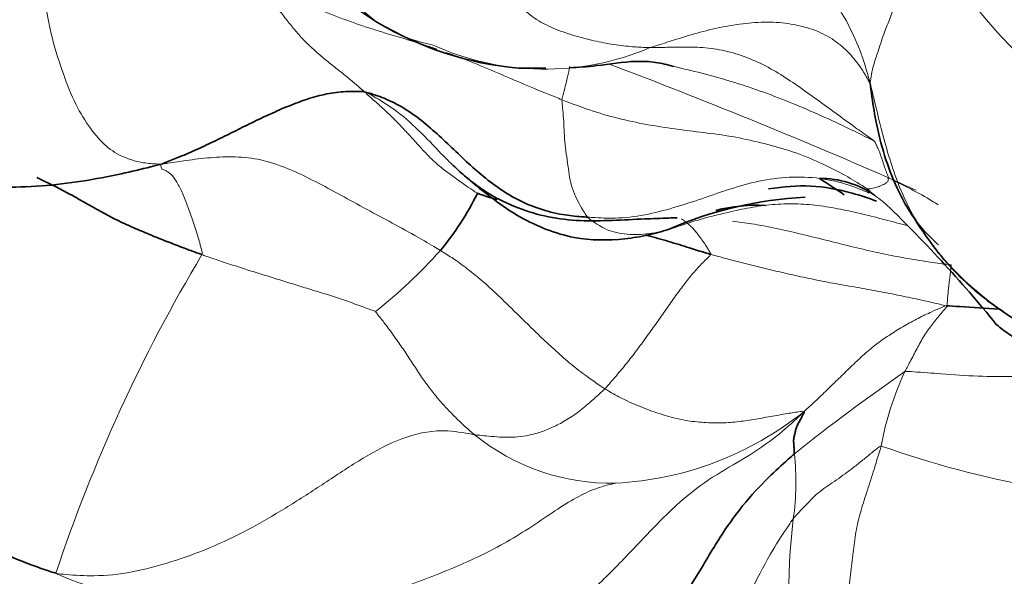
# Model space of a CAD drawing. Units: millimetres. Extents: x 0 to 1494, y 0 to 2770.
# Drawn here: x 357 to 364, y 842 to 846 of the extents above; entities that cross this region are included whole.
import ezdxf
from ezdxf import colors
from ezdxf.entities.mleader import LeaderData, LeaderLine
from ezdxf.math import Vec2, Vec3

# ---------------------------------------------------------------- set-up
doc = ezdxf.new("R2010")
doc.units = ezdxf.units.MM
doc.layers.add('DV6_Défaut', color=7, linetype='Continuous')
doc.layers.add('Défaut', color=7, linetype='Continuous')

# ---------------------------------------------------------------- blocks, each defined once
blk = doc.blocks.new('_DOT')
at = {"color": 0}
blk.add_line((0, 0), (-1, 0), dxfattribs=at)
at = {"color": 0, "const_width": 0.333}
blk.add_lwpolyline([(-0.1665, 0, 1), (0.1665, 0, 1)], format="xyb", close=True, dxfattribs=at)
blk = doc.blocks.new('SE5')
at = {"layer": 'DV6_Défaut', "color": 7, "linetype": 'Continuous', "lineweight": 35}
for centre, radius, start, end in [((360.6987, 847.576), 1.7736, 203.18138, 238.48731), ((361.0054, 848.1364), 2.4119, 239.23475, 264.65686), ((359.6897, 839.9126), 5.9882, 55.25046, 57.26243), ((362.9314, 844.2526), 0.697, 56.0538, 90.27332), ((358.5953, 845.7824), 2.1138, 320.39913, 333.60624), ((362.9676, 842.034), 2.7848, 92.93736, 113.55353), ((362.4963, 843.4445), 1.3136, 87.98017, 103.55029), ((356.9279, 838.032), 9.3404, 38.98124, 46.32778)]:
    blk.add_arc(centre, radius, start, end, dxfattribs=at)
at = {"layer": 'DV6_Défaut', "color": 7, "linetype": 'Continuous', "lineweight": 18}
for centre, radius, start, end in [((367.1786, 848.7056), 4.0326, 208.92029, 262.02157), ((360.3393, 846.8838), 0.9963, 193.1713, 259.97997), ((360.9661, 847.652), 1.9237, 245.42193, 293.0386), ((346.2924, 805.7528), 42.7789, 66.39331, 69.27828), ((350.424, 815.7266), 31.9858, 65.64021, 66.02038), ((363.7908, 845.4168), 0.7527, 226.0583, 236.70258), ((368.4304, 838.4888), 11.5389, 149.15126, 161.58702), ((357.4833, 846.8877), 3.6779, 308.26423, 318.17501), ((371.1361, 832.5394), 13.3964, 124.55736, 128.76355), ((365.4488, 842.6711), 2.1132, 154.76157, 169.92534), ((361.3578, 845.1037), 2.3303, 272.8787, 308.72516), ((361.4415, 844.3203), 1.5443, 230.92582, 271.23421), ((365.7739, 849.8508), 7.2225, 250.54332, 268.57897), ((360.9105, 842.7835), 1.849, 351.89743, 6.25986), ((367.1339, 841.9918), 4.4248, 173.10628, 189.23153)]:
    blk.add_arc(centre, radius, start, end, dxfattribs=at)
for points, knots in [([(361.8376, 847.6384), (361.8482, 847.6226), (361.8931, 847.5621), (361.9824, 847.4418), (362.1056, 847.2843), (362.2456, 847.1192), (362.3908, 846.9579), (362.5417, 846.796), (362.6953, 846.6302), (362.8492, 846.46), (362.9938, 846.2766), (363.1214, 846.0768), (363.2144, 845.8795), (363.2613, 845.7291), (363.2824, 845.6531), (363.288, 845.6274)], [0, 0, 0, 0, 0.022727, 0.090909, 0.181818, 0.272727, 0.363636, 0.454545, 0.545455, 0.636364, 0.727273, 0.818182, 0.909091, 0.977273, 1, 1, 1, 1]), ([(357.3244, 847.1669), (357.3262, 847.1484), (357.3322, 847.0487), (357.3422, 846.8476), (357.355, 846.5645), (357.3966, 846.2621), (357.443, 845.9753), (357.5249, 845.7198), (357.6086, 845.4966), (357.7143, 845.3187), (357.8227, 845.1867), (357.951, 845.1002), (358.0832, 845.0615), (358.1741, 845.0533), (358.2191, 845.051), (358.234, 845.0508)], [0, 0, 0, 0, 0.022727, 0.090909, 0.181818, 0.272727, 0.363636, 0.454545, 0.545455, 0.636364, 0.727273, 0.818182, 0.909091, 0.977273, 1, 1, 1, 1]), ([(361.7189, 845.8818), (361.707, 845.8819), (361.6615, 845.884), (361.5704, 845.8893), (361.4431, 845.9057), (361.3012, 845.9329), (361.1569, 845.9731), (361.0063, 846.0254), (360.8755, 846.1002), (360.7645, 846.1997), (360.6493, 846.314), (360.536, 846.4425), (360.4354, 846.5728), (360.3654, 846.6763), (360.3306, 846.7287), (360.3228, 846.7422)], [0, 0, 0, 0, 0.022727, 0.090909, 0.181818, 0.272727, 0.363636, 0.454545, 0.545455, 0.636364, 0.727273, 0.818182, 0.909091, 0.977273, 1, 1, 1, 1]), ([(363.288, 845.6274), (363.2896, 845.6322), (363.293, 845.6588), (363.3009, 845.7127), (363.3222, 845.7866), (363.3525, 845.8751), (363.3844, 845.9793), (363.4276, 846.0813), (363.4631, 846.1881), (363.5009, 846.2998), (363.5418, 846.4104), (363.577, 846.5246), (363.611, 846.6308), (363.6346, 846.7075), (363.6462, 846.7458), (363.6489, 846.7555)], [0, 0, 0, 0, 0.022727, 0.090909, 0.181818, 0.272727, 0.363636, 0.454545, 0.545455, 0.636364, 0.727273, 0.818182, 0.909091, 0.977273, 1, 1, 1, 1]), ([(359.6893, 845.564), (359.6792, 845.5713), (359.6552, 845.5919), (359.6048, 845.6339), (359.5358, 845.6918), (359.4598, 845.7509), (359.3845, 845.813), (359.3083, 845.8778), (359.2391, 845.9453), (359.1775, 846.0181), (359.1157, 846.0952), (359.0547, 846.1743), (358.9993, 846.2479), (358.9594, 846.3026), (358.9393, 846.3302), (358.9362, 846.3367)], [0, 0, 0, 0, 0.022727, 0.090909, 0.181818, 0.272727, 0.363636, 0.454545, 0.545455, 0.636364, 0.727273, 0.818182, 0.909091, 0.977273, 1, 1, 1, 1]), ([(360.199, 845.8714), (360.1713, 845.8809), (360.077, 845.9125), (359.9144, 845.9611), (359.7126, 846.0212), (359.5149, 846.0911), (359.3207, 846.1693), (359.1436, 846.2437), (359.0158, 846.3006), (358.9521, 846.3294), (358.9362, 846.3367)], [0, 0, 0, 0, 0.065027, 0.220856, 0.376685, 0.532514, 0.688342, 0.844171, 0.961043, 1, 1, 1, 1]), ([(361.7189, 845.8818), (361.7326, 845.8863), (361.7887, 845.9038), (361.9008, 845.9389), (362.0553, 845.9876), (362.2274, 846.0299), (362.4017, 846.0572), (362.5768, 846.0682), (362.7458, 846.0505), (362.9036, 846.0079), (363.0372, 845.9373), (363.1424, 845.8442), (363.2189, 845.7473), (363.2624, 845.6734), (363.2829, 845.6361), (363.288, 845.6274)], [0, 0, 0, 0, 0.022727, 0.090909, 0.181818, 0.272727, 0.363636, 0.454545, 0.545455, 0.636364, 0.727273, 0.818182, 0.909091, 0.977273, 1, 1, 1, 1]), ([(363.3157, 845.2173), (363.3081, 845.2238), (363.2622, 845.2562), (363.1707, 845.3211), (363.0461, 845.4124), (362.91, 845.5117), (362.773, 845.6094), (362.6346, 845.7021), (362.4876, 845.7828), (362.3312, 845.842), (362.174, 845.8777), (362.019, 845.8881), (361.8806, 845.8852), (361.7808, 845.8828), (361.7308, 845.8817), (361.7189, 845.8818)], [0, 0, 0, 0, 0.022727, 0.090909, 0.181818, 0.272727, 0.363636, 0.454545, 0.545455, 0.636364, 0.727273, 0.818182, 0.909091, 0.977273, 1, 1, 1, 1]), ([(361.0907, 845.5107), (361.0744, 845.5171), (361.0094, 845.5431), (360.8797, 845.5957), (360.7031, 845.6716), (360.5104, 845.7541), (360.364, 845.812), (360.282, 845.842), (360.2657, 845.8479)], [0, 0, 0, 0, 0.058873, 0.235491, 0.470982, 0.706472, 0.941963, 1, 1, 1, 1]), ([(361.0907, 845.5107), (361.091, 845.5159), (361.0963, 845.5349), (361.1065, 845.5721), (361.1187, 845.6193), (361.1294, 845.6642), (361.1377, 845.7018), (361.1432, 845.7293), (361.1459, 845.7441), (361.1469, 845.7494)], [0, 0, 0, 0, 0.04473, 0.178919, 0.357839, 0.536758, 0.715678, 0.894597, 1, 1, 1, 1]), ([(361.8584, 845.7539), (361.8644, 845.7526), (361.9413, 845.7357), (362.0888, 845.7005), (362.2986, 845.642), (362.5048, 845.5743), (362.7109, 845.4956), (362.9155, 845.408), (363.1003, 845.3235), (363.233, 845.2586), (363.2992, 845.2257), (363.3157, 845.2173)], [0, 0, 0, 0, 0.012158, 0.153278, 0.294398, 0.435519, 0.576639, 0.717759, 0.85888, 0.96472, 1, 1, 1, 1]), ([(363.288, 845.6274), (363.2989, 845.5897), (363.33, 845.4597), (363.3919, 845.2), (363.5001, 844.8471), (363.7009, 844.4952), (363.9763, 844.1916), (364.3093, 843.939), (364.6873, 843.7473), (365.0965, 843.6331), (365.5187, 843.5978), (365.9311, 843.6511), (366.2915, 843.7487), (366.5632, 843.7818), (366.7004, 843.7927), (366.7346, 843.7945)], [0, 0, 0, 0, 0.022727, 0.090909, 0.181818, 0.272727, 0.363636, 0.454545, 0.545455, 0.636364, 0.727273, 0.818182, 0.909091, 0.977273, 1, 1, 1, 1]), ([(360.4888, 844.8428), (360.4836, 844.8458), (360.457, 844.8632), (360.4039, 844.8983), (360.332, 844.9499), (360.2541, 845.0082), (360.178, 845.0689), (360.1084, 845.142), (360.04, 845.217), (359.9713, 845.2922), (359.902, 845.3661), (359.8298, 845.4345), (359.7633, 845.4947), (359.7149, 845.5379), (359.6905, 845.5593), (359.6893, 845.564)], [0, 0, 0, 0, 0.022727, 0.090909, 0.181818, 0.272727, 0.363636, 0.454545, 0.545455, 0.636364, 0.727273, 0.818182, 0.909091, 0.977273, 1, 1, 1, 1]), ([(359.6893, 845.564), (359.7114, 845.5539), (359.7786, 845.5165), (359.9101, 845.4369), (360.0713, 845.2946), (360.2011, 845.1549), (360.2794, 845.0765), (360.304, 845.0527)], [0, 0, 0, 0, 0.072472, 0.289888, 0.579777, 0.869665, 1, 1, 1, 1]), ([(361.0907, 845.5107), (361.0904, 845.505), (361.0931, 845.4803), (361.0985, 845.4304), (361.1038, 845.3571), (361.1073, 845.2743), (361.113, 845.1888), (361.1252, 845.1037), (361.137, 845.0193), (361.1477, 844.9365), (361.1719, 844.8569), (361.2049, 844.7837), (361.2359, 844.7305), (361.2585, 844.6946), (361.2697, 844.6768), (361.2737, 844.6727)], [0, 0, 0, 0, 0.022727, 0.090909, 0.181818, 0.272727, 0.363636, 0.454545, 0.545455, 0.636364, 0.727273, 0.818182, 0.909091, 0.977273, 1, 1, 1, 1]), ([(363.2685, 844.8748), (363.2606, 844.8796), (363.2013, 844.9172), (363.0809, 844.9895), (362.9075, 845.0745), (362.7112, 845.1518), (362.5085, 845.2046), (362.306, 845.2505), (362.1023, 845.276), (361.8985, 845.3007), (361.694, 845.3328), (361.4893, 845.376), (361.3042, 845.43), (361.1725, 845.4788), (361.107, 845.5042), (361.0907, 845.5107)], [0, 0, 0, 0, 0.022727, 0.090909, 0.181818, 0.272727, 0.363636, 0.454545, 0.545455, 0.636364, 0.727273, 0.818182, 0.909091, 0.977273, 1, 1, 1, 1]), ([(363.3157, 845.2173), (363.3209, 845.2129), (363.3263, 845.2015), (363.3373, 845.1784), (363.353, 845.1469), (363.3636, 845.117), (363.3731, 845.0895), (363.3811, 845.0642), (363.388, 845.0411), (363.3952, 845.0198), (363.402, 845.0005), (363.4091, 844.9828), (363.414, 844.9686), (363.4179, 844.9592), (363.4191, 844.9549), (363.4234, 844.9518)], [0, 0, 0, 0, 0.022727, 0.090909, 0.181818, 0.272727, 0.363636, 0.454545, 0.545455, 0.636364, 0.727273, 0.818182, 0.909091, 0.977273, 1, 1, 1, 1]), ([(358.234, 845.0508), (358.2529, 845.0539), (358.3103, 845.0626), (358.4251, 845.0796), (358.5838, 845.0994), (358.7609, 845.1075), (358.944, 845.0877), (359.1282, 845.0269), (359.3107, 844.9397), (359.4923, 844.8421), (359.6744, 844.7416), (359.8577, 844.6433), (360.0264, 844.553), (360.1482, 844.4812), (360.2089, 844.4443), (360.224, 844.435)], [0, 0, 0, 0, 0.022727, 0.090909, 0.181818, 0.272727, 0.363636, 0.454545, 0.545455, 0.636364, 0.727273, 0.818182, 0.909091, 0.977273, 1, 1, 1, 1]), ([(358.524, 844.4057), (358.5269, 844.417), (358.5153, 844.4618), (358.4917, 844.5493), (358.4572, 844.6552), (358.4191, 844.7612), (358.3804, 844.858), (358.3402, 844.9342), (358.3, 844.984), (358.2672, 845.0066), (358.2442, 845.0123), (358.2366, 845.0178), (358.2331, 845.0272), (358.2313, 845.0398), (358.2306, 845.047), (358.234, 845.0508)], [0, 0, 0, 0, 0.022727, 0.090909, 0.181818, 0.272727, 0.363636, 0.454545, 0.545455, 0.636364, 0.727273, 0.818182, 0.909091, 0.977273, 1, 1, 1, 1]), ([(363.2827, 844.8444), (363.2463, 844.8604), (363.1409, 844.9029), (362.9598, 844.9531), (362.7387, 844.9643), (362.5213, 844.9389), (362.3131, 844.8835), (362.113, 844.8124), (361.9141, 844.7465), (361.7089, 844.6911), (361.5122, 844.6629), (361.3656, 844.667), (361.2921, 844.6715), (361.2737, 844.6727)], [0, 0, 0, 0, 0.0563295, 0.1611818, 0.2660341, 0.3708863, 0.4757386, 0.5805909, 0.6854432, 0.7902954, 0.8951477, 0.9737869, 1, 1, 1, 1]), ([(363.2685, 844.8748), (363.2708, 844.8739), (363.2771, 844.8744), (363.29, 844.8758), (363.309, 844.8793), (363.3293, 844.885), (363.3493, 844.8903), (363.3688, 844.8987), (363.3871, 844.9062), (363.4021, 844.9153), (363.4118, 844.924), (363.4191, 844.9321), (363.4185, 844.942), (363.4184, 844.9493), (363.4185, 844.9529), (363.4234, 844.9518)], [0, 0, 0, 0, 0.022727, 0.090909, 0.181818, 0.272727, 0.363636, 0.454545, 0.545455, 0.636364, 0.727273, 0.818182, 0.909091, 0.977273, 1, 1, 1, 1]), ([(363.4234, 844.9518), (363.4402, 844.9434), (363.4915, 844.9175), (363.5938, 844.8654), (363.6978, 844.81), (363.7607, 844.7695), (363.7749, 844.76)], [0, 0, 0, 0, 0.108893, 0.43557, 0.871141, 1, 1, 1, 1]), ([(363.5541, 844.6129), (363.5477, 844.6146), (363.4885, 844.6303), (363.3762, 844.6597), (363.2169, 844.6995), (363.0566, 844.735), (362.8952, 844.7611), (362.733, 844.771), (362.5715, 844.7633), (362.4124, 844.7387), (362.2666, 844.7062), (362.1609, 844.6797), (362.1082, 844.6661), (362.0995, 844.6637)], [0, 0, 0, 0, 0.0133063, 0.1229389, 0.2325716, 0.3422042, 0.4518368, 0.5614695, 0.6711021, 0.7807347, 0.8903674, 0.9725918, 1, 1, 1, 1]), ([(363.7764, 844.476), (363.762, 844.4886), (363.6946, 844.5508), (363.6301, 844.6262), (363.5844, 844.6939), (363.5808, 844.6993)], [0, 0, 0, 0, 0.19686, 0.936901, 1, 1, 1, 1]), ([(362.0995, 844.6637), (362.0961, 844.6628), (362.0703, 844.6553), (362.0189, 844.6394), (361.9485, 844.6164), (361.8717, 844.5911), (361.7936, 844.5695), (361.7127, 844.5538), (361.6341, 844.5476), (361.5577, 844.5505), (361.4784, 844.5603), (361.4082, 844.584), (361.3467, 844.6173), (361.301, 844.6505), (361.2783, 844.668), (361.2737, 844.6727)], [0, 0, 0, 0, 0.022727, 0.090909, 0.181818, 0.272727, 0.363636, 0.454545, 0.545455, 0.636364, 0.727273, 0.818182, 0.909091, 0.977273, 1, 1, 1, 1]), ([(362.1523, 844.4073), (362.1537, 844.4108), (362.1448, 844.4261), (362.127, 844.4566), (362.1027, 844.4936), (362.076, 844.5291), (362.0502, 844.5634), (362.0259, 844.5924), (362.0011, 844.6181), (361.9751, 844.6369), (361.9574, 844.6525), (361.9483, 844.6578), (361.944, 844.6601)], [0, 0, 0, 0, 0.0281836, 0.1127345, 0.225469, 0.3382035, 0.450938, 0.5636725, 0.676407, 0.7891414, 0.9018759, 1, 1, 1, 1]), ([(362.3081, 844.6444), (362.3528, 844.6391), (362.4568, 844.6249), (362.6196, 844.5937), (362.7968, 844.5529), (362.9737, 844.5088), (363.1507, 844.4645), (363.3281, 844.4226), (363.5062, 844.3861), (363.6701, 844.3591), (363.7895, 844.3423), (363.8492, 844.3342), (363.8678, 844.3332)], [0, 0, 0, 0, 0.086293, 0.200506, 0.314719, 0.428933, 0.543146, 0.65736, 0.771573, 0.885787, 0.971447, 1, 1, 1, 1]), ([(359.761, 843.9999), (359.7557, 844.0018), (359.7181, 844.0163), (359.6431, 844.0441), (359.5398, 844.0815), (359.4268, 844.1191), (359.3134, 844.1524), (359.2001, 844.1875), (359.0871, 844.223), (358.9744, 844.2579), (358.8616, 844.293), (358.7489, 844.3291), (358.6457, 844.3639), (358.5707, 844.3894), (358.5333, 844.4023), (358.524, 844.4057)], [0, 0, 0, 0, 0.022727, 0.090909, 0.181818, 0.272727, 0.363636, 0.454545, 0.545455, 0.636364, 0.727273, 0.818182, 0.909091, 0.977273, 1, 1, 1, 1]), ([(360.224, 844.435), (360.2335, 844.4292), (360.2712, 844.406), (360.3462, 844.3584), (360.4458, 844.2831), (360.5527, 844.1938), (360.6549, 844.0973), (360.7561, 843.9984), (360.8572, 843.8992), (360.9586, 843.8003), (361.0629, 843.7043), (361.1698, 843.6114), (361.2727, 843.5336), (361.349, 843.4811), (361.3873, 843.4551), (361.3971, 843.449)], [0, 0, 0, 0, 0.022727, 0.090909, 0.181818, 0.272727, 0.363636, 0.454545, 0.545455, 0.636364, 0.727273, 0.818182, 0.909091, 0.977273, 1, 1, 1, 1]), ([(361.3971, 843.449), (361.4034, 843.4554), (361.4276, 843.4828), (361.4759, 843.5384), (361.543, 843.6186), (361.6148, 843.7093), (361.6828, 843.8039), (361.7513, 843.8985), (361.8182, 843.9937), (361.884, 844.0891), (361.9514, 844.1794), (362.0183, 844.2659), (362.0809, 844.3348), (362.127, 844.3799), (362.1502, 844.4016), (362.1523, 844.4073)], [0, 0, 0, 0, 0.022727, 0.090909, 0.181818, 0.272727, 0.363636, 0.454545, 0.545455, 0.636364, 0.727273, 0.818182, 0.909091, 0.977273, 1, 1, 1, 1]), ([(363.8323, 844.0406), (363.8164, 844.0447), (363.7651, 844.0567), (363.6628, 844.0804), (363.5219, 844.1103), (363.3682, 844.1402), (363.2145, 844.1688), (363.0605, 844.1949), (362.9081, 844.2237), (362.7574, 844.2562), (362.6062, 844.2906), (362.455, 844.3276), (362.3163, 844.3628), (362.2154, 844.3899), (362.1649, 844.4037), (362.1523, 844.4073)], [0, 0, 0, 0, 0.022727, 0.090909, 0.181818, 0.272727, 0.363636, 0.454545, 0.545455, 0.636364, 0.727273, 0.818182, 0.909091, 0.977273, 1, 1, 1, 1]), ([(363.8323, 844.0406), (363.8369, 844.0451), (363.8379, 844.056), (363.8398, 844.0777), (363.8423, 844.1067), (363.8449, 844.1359), (363.8478, 844.1651), (363.8511, 844.192), (363.8542, 844.2179), (363.8575, 844.2431), (363.8602, 844.267), (363.8628, 844.2896), (363.8651, 844.3101), (363.8668, 844.3244), (363.8676, 844.3314), (363.8678, 844.3332)], [0, 0, 0, 0, 0.022727, 0.090909, 0.181818, 0.272727, 0.363636, 0.454545, 0.545455, 0.636364, 0.727273, 0.818182, 0.909091, 0.977273, 1, 1, 1, 1]), ([(359.761, 843.9999), (359.764, 843.996), (359.7853, 843.9695), (359.8266, 843.9162), (359.8829, 843.8413), (359.9429, 843.755), (360.0027, 843.6684), (360.0598, 843.5772), (360.1203, 843.4886), (360.1854, 843.4045), (360.2522, 843.3259), (360.3223, 843.2544), (360.3875, 843.191), (360.4367, 843.1479), (360.4614, 843.1266), (360.4681, 843.1214)], [0, 0, 0, 0, 0.022727, 0.090909, 0.181818, 0.272727, 0.363636, 0.454545, 0.545455, 0.636364, 0.727273, 0.818182, 0.909091, 0.977273, 1, 1, 1, 1]), ([(363.8323, 844.0406), (363.8176, 844.0374), (363.7851, 844.0236), (363.7204, 843.9954), (363.631, 843.9521), (363.5333, 843.899), (363.4357, 843.8395), (363.3381, 843.7722), (363.2469, 843.6969), (363.1618, 843.6157), (363.0764, 843.533), (362.991, 843.451), (362.9134, 843.3744), (362.8555, 843.3214), (362.8264, 843.2953), (362.8156, 843.2857)], [0, 0, 0, 0, 0.022727, 0.090909, 0.181818, 0.272727, 0.363636, 0.454545, 0.545455, 0.636364, 0.727273, 0.818182, 0.909091, 0.977273, 1, 1, 1, 1]), ([(363.8323, 844.0406), (363.837, 844.0356), (363.827, 844.0243), (363.8069, 844.0013), (363.7792, 843.9682), (363.7488, 843.9303), (363.7185, 843.8908), (363.6873, 843.8488), (363.6598, 843.8049), (363.6357, 843.759), (363.6109, 843.7127), (363.5863, 843.666), (363.5637, 843.6228), (363.5473, 843.5916), (363.539, 843.576), (363.5373, 843.5721)], [0, 0, 0, 0, 0.022727, 0.090909, 0.181818, 0.272727, 0.363636, 0.454545, 0.545455, 0.636364, 0.727273, 0.818182, 0.909091, 0.977273, 1, 1, 1, 1]), ([(363.5373, 843.5721), (363.5543, 843.5738), (363.642, 843.5674), (363.8173, 843.5539), (364.0583, 843.5365), (364.3206, 843.5345), (364.5824, 843.5411), (364.8449, 843.5408), (365.1086, 843.5309), (365.3723, 843.5157), (365.6361, 843.5025), (365.8998, 843.4905), (366.1123, 843.4761), (366.237, 843.4654), (366.2741, 843.4621)], [0, 0, 0, 0, 0.023984, 0.095935, 0.19187, 0.287804, 0.383739, 0.479674, 0.575609, 0.671543, 0.767478, 0.863413, 0.959348, 1, 1, 1, 1]), ([(360.4681, 843.1214), (360.4792, 843.1194), (360.5049, 843.1174), (360.5563, 843.1129), (360.6266, 843.1055), (360.7, 843.1019), (360.7767, 843.1052), (360.8536, 843.1153), (360.9372, 843.1384), (361.0243, 843.1731), (361.1139, 843.2193), (361.2093, 843.2817), (361.2944, 843.3544), (361.3577, 843.412), (361.3894, 843.4413), (361.3971, 843.449)], [0, 0, 0, 0, 0.022727, 0.090909, 0.181818, 0.272727, 0.363636, 0.454545, 0.545455, 0.636364, 0.727273, 0.818182, 0.909091, 0.977273, 1, 1, 1, 1]), ([(362.8156, 843.2857), (362.8128, 843.2898), (362.771, 843.2838), (362.6887, 843.2717), (362.5777, 843.2506), (362.4585, 843.2307), (362.3392, 843.2119), (362.2166, 843.2033), (362.0879, 843.2088), (361.9567, 843.2235), (361.8201, 843.2594), (361.6785, 843.3081), (361.5493, 843.3633), (361.4554, 843.4147), (361.4085, 843.4418), (361.3971, 843.449)], [0, 0, 0, 0, 0.022727, 0.090909, 0.181818, 0.272727, 0.363636, 0.454545, 0.545455, 0.636364, 0.727273, 0.818182, 0.909091, 0.977273, 1, 1, 1, 1]), ([(360.2148, 841.3778), (360.2386, 841.3857), (360.3234, 841.4212), (360.4892, 841.4889), (360.6919, 841.5692), (360.911, 841.691), (361.163, 841.8799), (361.425, 842.1208), (361.6738, 842.3853), (361.9063, 842.6265), (362.1356, 842.8074), (362.3704, 842.9382), (362.5833, 843.0747), (362.7295, 843.203), (362.8017, 843.2701), (362.8156, 843.2857)], [0, 0, 0, 0, 0.022727, 0.090909, 0.181818, 0.272727, 0.363636, 0.454545, 0.545455, 0.636364, 0.727273, 0.818182, 0.909091, 0.977273, 1, 1, 1, 1]), ([(360.4681, 843.1214), (360.4504, 843.1245), (360.3606, 843.142), (360.1767, 843.1624), (359.9099, 843.0906), (359.6382, 842.9373), (359.3807, 842.7645), (359.1207, 842.5967), (358.8543, 842.4408), (358.5796, 842.3099), (358.2987, 842.21), (358.025, 842.1357), (357.7753, 842.1096), (357.598, 842.1204), (357.51, 842.1288), (357.4822, 842.1335)], [0, 0, 0, 0, 0.022727, 0.090909, 0.181818, 0.272727, 0.363636, 0.454545, 0.545455, 0.636364, 0.727273, 0.818182, 0.909091, 0.977273, 1, 1, 1, 1]), ([(363.3681, 843.0408), (363.3599, 843.0413), (363.34, 843.025), (363.3002, 842.9924), (363.2454, 842.9475), (363.1858, 842.9), (363.1257, 842.8538), (363.0645, 842.8101), (363.0037, 842.7677), (362.9419, 842.7271), (362.8892, 842.681), (362.8418, 842.6315), (362.7967, 842.5846), (362.7639, 842.5493), (362.7475, 842.5315), (362.7411, 842.5229)], [0, 0, 0, 0, 0.022727, 0.090909, 0.181818, 0.272727, 0.363636, 0.454545, 0.545455, 0.636364, 0.727273, 0.818182, 0.909091, 0.977273, 1, 1, 1, 1]), ([(363.3681, 843.0408), (363.3651, 843.0303), (363.3495, 842.9807), (363.3184, 842.8808), (363.2759, 842.7429), (363.2275, 842.6011), (363.1909, 842.4642), (363.1731, 842.319), (363.1521, 842.1674), (363.1341, 842.0005), (363.1199, 841.8232), (363.1055, 841.6473), (363.0906, 841.4896), (363.0774, 841.3788), (363.0706, 841.3237), (363.0678, 841.3102)], [0, 0, 0, 0, 0.022727, 0.090909, 0.181818, 0.272727, 0.363636, 0.454545, 0.545455, 0.636364, 0.727273, 0.818182, 0.909091, 0.977273, 1, 1, 1, 1]), ([(361.4748, 842.7763), (361.4679, 842.7749), (361.4245, 842.7652), (361.3385, 842.7419), (361.2135, 842.6866), (361.0637, 842.5948), (360.8988, 842.4813), (360.7225, 842.3696), (360.5372, 842.2707), (360.3444, 842.1819), (360.1459, 842.1028), (359.9421, 842.0293), (359.7506, 841.9635), (359.6087, 841.9169), (359.5378, 841.8939), (359.5199, 841.8884)], [0, 0, 0, 0, 0.022727, 0.090909, 0.181818, 0.272727, 0.363636, 0.454545, 0.545455, 0.636364, 0.727273, 0.818182, 0.909091, 0.977273, 1, 1, 1, 1]), ([(360.9788, 840.6873), (360.9952, 840.6923), (361.0536, 840.7046), (361.1677, 840.7219), (361.3126, 840.7167), (361.4739, 840.7259), (361.6499, 840.7935), (361.8356, 840.9463), (362.0101, 841.1789), (362.1733, 841.4497), (362.3145, 841.7403), (362.4496, 842.0333), (362.5817, 842.2836), (362.681, 842.436), (362.7309, 842.5089), (362.7411, 842.5229)], [0, 0, 0, 0, 0.022727, 0.090909, 0.181818, 0.272727, 0.363636, 0.454545, 0.545455, 0.636364, 0.727273, 0.818182, 0.909091, 0.977273, 1, 1, 1, 1]), ([(357.4822, 842.1335), (357.4991, 842.1247), (357.5555, 842.1004), (357.6701, 842.0553), (357.831, 842.0097), (358.0113, 841.9763), (358.1992, 841.9587), (358.3873, 841.9557), (358.576, 841.9637), (358.7648, 841.9773), (358.9528, 841.993), (359.1425, 841.9935), (359.3176, 841.964), (359.4439, 841.9189), (359.5068, 841.8941), (359.5199, 841.8884)], [0, 0, 0, 0, 0.022727, 0.090909, 0.181818, 0.272727, 0.363636, 0.454545, 0.545455, 0.636364, 0.727273, 0.818182, 0.909091, 0.977273, 1, 1, 1, 1])]:
    blk.add_open_spline(points, degree=3, knots=knots, dxfattribs=at)
at = {"layer": 'DV6_Défaut', "color": 7, "linetype": 'Continuous', "lineweight": 35}
blk.add_open_spline([(360.7809, 845.735), (360.8494, 845.7355), (360.9141, 845.7354), (360.9769, 845.7357)], degree=3, dxfattribs=at)
for points, knots in [([(361.1447, 845.739), (361.2089, 845.7415), (361.3616, 845.7518), (361.5711, 845.7891), (361.7609, 845.7812), (361.8411, 845.7602), (361.8882, 845.7473)], [0, 0, 0, 0, 0.2655907, 0.6351264, 0.8183832, 1, 1, 1, 1]), ([(363.5808, 844.6993), (363.5427, 844.7568), (363.4719, 844.8875), (363.3884, 845.107), (363.3309, 845.3392), (363.3041, 845.5114), (363.2919, 845.5979), (363.288, 845.6274)], [0, 0, 0, 0, 0.233665, 0.48911, 0.744555, 0.936139, 1, 1, 1, 1]), ([(359.6893, 845.564), (359.6736, 845.5684), (359.6296, 845.5692), (359.5396, 845.57), (359.4137, 845.5548), (359.2769, 845.5177), (359.142, 845.4667), (359.0094, 845.4087), (358.8782, 845.3462), (358.7489, 845.2816), (358.6206, 845.2174), (358.4916, 845.1575), (358.3755, 845.1063), (358.2898, 845.0723), (358.2468, 845.0558), (358.234, 845.0508)], [0, 0, 0, 0, 0.022727, 0.090909, 0.181818, 0.272727, 0.363636, 0.454545, 0.545455, 0.636364, 0.727273, 0.818182, 0.909091, 0.977273, 1, 1, 1, 1]), ([(361.2737, 844.6727), (361.259, 844.6737), (361.2003, 844.6779), (361.0834, 844.6904), (360.9269, 844.7301), (360.7683, 844.7966), (360.6273, 844.8867), (360.4987, 844.9876), (360.3792, 845.0978), (360.2623, 845.211), (360.1391, 845.323), (360.0062, 845.4283), (359.8676, 845.5057), (359.7576, 845.545), (359.7015, 845.5632), (359.6893, 845.564)], [0, 0, 0, 0, 0.022727, 0.090909, 0.181818, 0.272727, 0.363636, 0.454545, 0.545455, 0.636364, 0.727273, 0.818182, 0.909091, 0.977273, 1, 1, 1, 1]), ([(355.7935, 845.3547), (355.8513, 845.3018), (355.9899, 845.1945), (356.23, 845.0643), (356.5052, 844.9662), (356.7937, 844.9073), (357.0861, 844.883), (357.3793, 844.8908), (357.6682, 844.9269), (357.9267, 844.9761), (358.1126, 845.0204), (358.2053, 845.0435), (358.234, 845.0508)], [0, 0, 0, 0, 0.092926, 0.20631, 0.319694, 0.433079, 0.546463, 0.659847, 0.773231, 0.886616, 0.971654, 1, 1, 1, 1]), ([(360.304, 845.0527), (360.3342, 845.0237), (360.4204, 844.9445), (360.5731, 844.8308), (360.7755, 844.7337), (360.9938, 844.6693), (361.2209, 844.6434), (361.4515, 844.6489), (361.6626, 844.66), (361.8159, 844.6655), (361.8926, 844.6679), (361.912, 844.6682)], [0, 0, 0, 0, 0.072896, 0.20534, 0.337783, 0.470227, 0.60267, 0.735113, 0.867557, 0.966889, 1, 1, 1, 1]), ([(358.524, 844.4057), (358.5146, 844.409), (358.4775, 844.4225), (358.4032, 844.4498), (358.3014, 844.4886), (358.1906, 844.5324), (358.0804, 844.5786), (357.9703, 844.6265), (357.8635, 844.679), (357.7601, 844.7361), (357.6574, 844.7957), (357.5537, 844.8524), (357.4578, 844.9024), (357.387, 844.9364), (357.3514, 844.953), (357.3468, 844.9552)], [0, 0, 0, 0, 0.022727, 0.090909, 0.181818, 0.272727, 0.363636, 0.454545, 0.545455, 0.636364, 0.727273, 0.818182, 0.909091, 0.977273, 1, 1, 1, 1]), ([(360.4059, 844.9606), (360.5406, 844.845), (360.758, 844.6702), (361.1603, 844.507), (361.4733, 844.5054), (361.7039, 844.5422), (361.8001, 844.5704), (361.8546, 844.5867)], [0, 0, 0, 0, 0.305257, 0.565992, 0.796218, 0.902318, 1, 1, 1, 1]), ([(363.3349, 844.7874), (363.2779, 844.8081), (363.1232, 844.8603), (362.858, 844.91), (362.6739, 844.8891), (362.5649, 844.8751)], [0, 0, 0, 0, 0.230383, 0.610786, 1, 1, 1, 1]), ([(360.6269, 844.7971), (360.5912, 844.8079), (360.5432, 844.8239), (360.4954, 844.8404), (360.4888, 844.8428)], [0, 0, 0, 0, 0.739959, 1, 1, 1, 1]), ([(363.569, 844.7176), (363.6656, 844.5679), (363.8274, 844.325), (364.2766, 843.9394), (364.853, 843.6581), (365.5113, 843.5735), (365.8777, 843.5714), (366.0655, 843.5738)], [0, 0, 0, 0, 0.166017, 0.320309, 0.593609, 0.823722, 1, 1, 1, 1]), ([(362.1523, 844.4073), (362.1398, 844.4109), (362.0895, 844.426), (361.9891, 844.457), (361.851, 844.5012), (361.7468, 844.5298), (361.693, 844.5445), (361.6896, 844.5455)], [0, 0, 0, 0, 0.081484, 0.325936, 0.651872, 0.977809, 1, 1, 1, 1]), ([(363.8323, 844.0406), (363.8633, 844.0394), (363.988, 844.031), (364.1128, 844.0231), (364.2055, 844.018)], [0, 0, 0, 0, 0.257935, 1, 1, 1, 1]), ([(364.1826, 843.913), (364.1948, 843.9022), (364.2456, 843.8597), (364.3423, 843.7948), (364.4823, 843.7332), (364.6264, 843.7145), (364.735, 843.7159), (364.7898, 843.7185), (364.8039, 843.7194)], [0, 0, 0, 0, 0.075831, 0.306873, 0.537915, 0.768958, 0.942239, 1, 1, 1, 1]), ([(362.8156, 843.2857), (362.8201, 843.286), (362.8152, 843.2754), (362.8053, 843.2546), (362.7909, 843.2283), (362.7739, 843.1991), (362.7613, 843.1728), (362.7565, 843.1469), (362.7507, 843.1206), (362.7437, 843.097), (362.743, 843.0703), (362.7454, 843.0416), (362.7467, 843.0158), (362.7478, 842.997), (362.7483, 842.9876), (362.7485, 842.9851)], [0, 0, 0, 0, 0.022727, 0.090909, 0.181818, 0.272727, 0.363636, 0.454545, 0.545455, 0.636364, 0.727273, 0.818182, 0.909091, 0.977273, 1, 1, 1, 1]), ([(356.4316, 843.0699), (356.4679, 842.9708), (356.5677, 842.7623), (356.7923, 842.4786), (357.0809, 842.2778), (357.3205, 842.1863), (357.4428, 842.1457), (357.4822, 842.1335)], [0, 0, 0, 0, 0.2205316, 0.4803544, 0.7401772, 0.9350443, 1, 1, 1, 1]), ([(360.6218, 840.959), (360.641, 840.9649), (360.7075, 840.9853), (360.8361, 841.0197), (360.9855, 841.0333), (361.1411, 841.0955), (361.3484, 841.2456), (361.5881, 841.4741), (361.8132, 841.7555), (362.0215, 842.0552), (362.1966, 842.3643), (362.3785, 842.6236), (362.5488, 842.805), (362.6732, 842.9183), (362.7355, 842.9739), (362.7485, 842.9851)], [0, 0, 0, 0, 0.022727, 0.090909, 0.181818, 0.272727, 0.363636, 0.454545, 0.545455, 0.636364, 0.727273, 0.818182, 0.909091, 0.977273, 1, 1, 1, 1])]:
    blk.add_open_spline(points, degree=3, knots=knots, dxfattribs=at)

msp = doc.modelspace()

# ---------------------------------------------------------------- block references
at = {"layer": 'Défaut'}
msp.add_blockref('SE5', (0, 0), dxfattribs=at)

# ---------------------------------------------------------------- leaders
at = {"layer": 'Défaut', "color": 7, "linetype": 'Continuous', "lineweight": 18}
ml = msp.add_multileader_mtext('Standard', dxfattribs=at)
ml.set_content('{\\pxsm0.9;\\fSolid Edge ISO|b1||i0||c0|p34;\\W1.;15/09/2021\\P}', color=256)
ml.set_leader_properties()
ml.set_arrow_properties(name='DOT')
ml.build(insert=Vec2(0, 0))
ml.multileader.update_dxf_attribs({"leader_type": 0, "dogleg_length": 0, "arrow_head_size": 12})
ctx = ml.context
ctx.base_point, ctx.char_height, ctx.arrow_head_size, ctx.landing_gap_size = Vec3(1406.0692, 2762.4597), 12, 12, 4.2
notes = []
notes.append((ctx, [(0, (0, 0, 0), (0, 0), (1, 0), 1, [])]))
ctx.mtext.insert = Vec3(1408.0692, 2768.5798)
for ctx, leaders in notes:
    for number, flags, end, landing, length, lines in leaders:
        leader = LeaderData()
        leader.index, (leader.has_last_leader_line, leader.has_dogleg_vector, leader.attachment_direction) = number, flags
        leader.last_leader_point, leader.dogleg_vector, leader.dogleg_length = Vec3(end), Vec3(landing), length
        for number, points, colour, breaks in lines:
            line = LeaderLine()
            line.index, line.vertices, line.color, line.breaks = number, Vec3.list(points), colors.encode_raw_color(colour), breaks
            leader.lines.append(line)
        ctx.leaders.append(leader)

doc.saveas('drawing.dxf')
